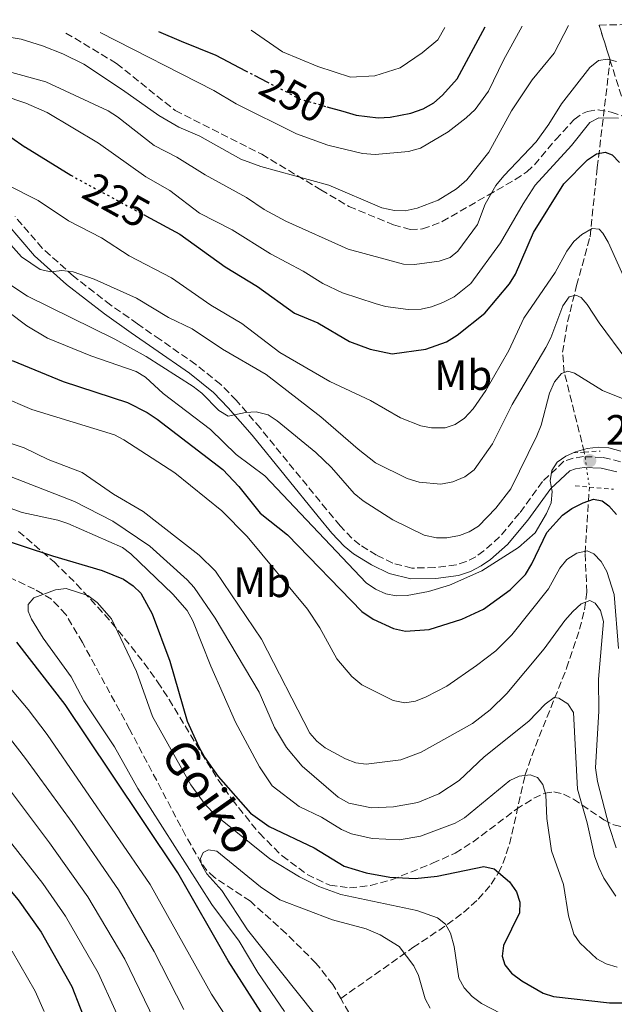
# Model space of a CAD drawing. Units: metres. Extents: x 599779 to 603197, y 4787001 to 4789365.
# Drawn here: x 602006 to 602146, y 4789119 to 4789351 of the extents above; entities that cross this region are included whole.
import ezdxf
from ezdxf.enums import TextEntityAlignment as Align

# ---------------------------------------------------------------- set-up
doc = ezdxf.new("R2010")
doc.units = ezdxf.units.M
doc.header["$MEASUREMENT"] = 0
for name, pattern in [('DGN Style 2', [1.7399219301090239, 1.043953158065414, -0.6959687720436097]), ('DGN Style 3', [2.435890702152634, 1.739921930109024, -0.6959687720436097]), ('DGN Style 5', [1.217945351076317, 0.5219765790327072, -0.6959687720436097])]:
    doc.linetypes.add(name, pattern=pattern)
for name, color, linetype, lineweight in [('Barranco lineal', 142, 'DGN Style 3', 13), ('Barranco lineal no visto', 142, 'DGN Style 5', 0), ('Camino', 7, 'DGN Style 3', 0), ('Cota de curva de nivel directora', 7, 'Continuous', 0), ('Cota de punto acotado terreno', 7, 'Continuous', 0), ('Curva de nivel directora', 30, 'Continuous', 30), ('Curva de nivel directora no vista', 30, 'DGN Style 5', 30), ('Curva de nivel intermedia', 30, 'Continuous', 0), ('Etiqueta de uso rústico', 92, 'Continuous', 0), ('Margen derecho', 7, 'Continuous', 0), ('Pontón-alcantarilla (pasos de agua)', 1, 'DGN Style 2', 0), ('Punto acotado terreno (símbolo)', 7, 'Continuous', 0), ('Senda', 7, 'DGN Style 3', 0), ('Texto de arroyo-regatas y barrancos', 142, 'Continuous', 0), ('Zona arbolada', 92, 'DGN Style 3', 0)]:
    doc.layers.add(name, color=color, linetype=linetype, lineweight=lineweight)
doc.styles.add('Style-Arial', font='arial.ttf')

# ---------------------------------------------------------------- blocks, each defined once
blk = doc.blocks.new('5PATER')
at = {"layer": 'Punto acotado terreno (símbolo)', "linetype": 'Continuous', "lineweight": 0}
h = blk.add_hatch(color=51, dxfattribs=at)
edge = h.paths.add_edge_path()
edge.add_ellipse((0, 0), major_axis=(-0.1095731443231308, -0.1110710700762829), ratio=0.9994222409660317, start_angle=0, end_angle=360)

msp = doc.modelspace()

# ---------------------------------------------------------------- linework, layer by layer
at = {"layer": 'Barranco lineal', "color": 142, "linetype": 'DGN Style 3', "lineweight": 13}
for points in [[(602139.2199999997, 4789249.27, 205), (602134.5, 4789268.060000001, 210), (602134.0599999996, 4789272.800000001, 211.3000000000029), (602135.2800000003, 4789280.02, 213.2700000000041), (602137.4000000004, 4789288.529999999, 215.6900000000023), (602140.5599999996, 4789300.050000001, 219.429999999993), (602142.2699999996, 4789316.350000001, 223.6900000000023), (602145.2999999998, 4789341.789999999, 235), (602142.7300000006, 4789349.859999999, 237.3300000000018), (602142.7000000002, 4789349.970000001, 237.3099999999977)], [(602081.7800000003, 4789120.439999999, 161.4700000000012), (602079.9100000003, 4789123.76, 161.7400000000052), (602075.9199999999, 4789128.76, 162.25), (602068.8600000005, 4789135.800000001, 163.1199999999953), (602060.4400000004, 4789143.359999999, 164.0899999999965), (602052.0099999999, 4789148.980000001, 164.6900000000023), (602050.1699999999, 4789150.619999999, 164.8399999999965), (602048.8700000001, 4789152.34, 165), (602045.1399999997, 4789158.869999999, 165.6699999999983), (602031.9600000001, 4789183.939999999, 168.6100000000006), (602020.8300000001, 4789204.350000001, 169.9100000000035), (602016.9000000004, 4789211.01, 169.8800000000047), (602013.5, 4789214.600000001, 169.9199999999983), (602009.4900000002, 4789216.960000001, 170.25), (602000.54, 4789221.140000001, 171.9600000000064), (601980.1900000004, 4789231.01, 172.0399999999936), (601968.6900000004, 4789235.76, 172.0399999999936), (601956.8700000001, 4789239.480000001, 172.0399999999936), (601949.4800000006, 4789240.84, 172.0399999999936), (601938.8399999999, 4789241.720000001, 172.0399999999936), (601933.8499999996, 4789241.75, 172.179999999993), (601916.3899999997, 4789241.08, 173.3999999999942), (601903.75, 4789241.5, 173.2799999999988), (601901.5099999999, 4789241.869999999, 173.3000000000029)], [(602081.7800000003, 4789120.439999999, 161.4700000000012), (602098.7999999998, 4789132.439999999, 165.5399999999936), (602106.9000000004, 4789137.880000001, 168.75), (602110.7199999997, 4789140.74, 170.6499999999942), (602114.2100000001, 4789143.859999999, 172.5099999999948), (602117.2400000002, 4789147.4, 174.1199999999953), (602118.9800000006, 4789150.119999999, 175), (602120.0300000003, 4789152.27, 175.5399999999936), (602121.5800000001, 4789156.850000001, 176.5800000000017), (602125.2199999997, 4789173.060000001, 180), (602127.6699999999, 4789179.949999999, 181.4900000000052), (602135.0499999998, 4789198.310000001, 185.2599999999948), (602138.1200000001, 4789207.51, 187.75), (602139.25, 4789212.109999999, 189.320000000007), (602139.8300000001, 4789216.230000001, 190.9199999999983), (602139.4100000003, 4789225.460000001, 194.8099999999977), (602140.4100000003, 4789241.029999999, 200)], [(602136.0499999998, 4789085.24, 155.75), (602128.79, 4789086.980000001, 155.8000000000029), (602119.1399999997, 4789089.27, 157.0899999999965), (602109.6699999999, 4789092.07, 158.8500000000058), (602105.0499999998, 4789093.890000001, 159.570000000007), (602100.75, 4789095.970000001, 160), (602096.6699999999, 4789098.880000001, 160.1999999999971), (602093.2699999996, 4789102.550000001, 160.3099999999977), (602088.8099999996, 4789108.74, 160.5399999999936), (602086.0199999996, 4789112.880000001, 160.8500000000058), (602081.7800000003, 4789120.439999999, 161.4700000000012)]]:
    msp.add_polyline3d(points, dxfattribs=at)
at = {"layer": 'Barranco lineal no visto', "color": 142, "linetype": 'DGN Style 5', "lineweight": 0, "extrusion": (0.07359020848131516, -0.509565813145426, 0.8572789296892332), "elevation": -2395950.405708525, "flags": 128}
msp.add_lwpolyline([(1280506.041823578, 3989887.99125003), (1280506.041823578, 3989878.279725947)], dxfattribs=at)
at = {"layer": 'Camino', "color": 7, "linetype": 'DGN Style 3', "lineweight": 0}
msp.add_polyline3d([(602147.7600000016, 4789247.02, 204.1199999999955), (602143.5300000005, 4789248.040000001, 203.6699999999983), (602139.0199999999, 4789248.210000001, 203.7100000000064), (602136.55, 4789247.850000001, 203.8899999999993), (602134.4200000021, 4789247.109999999, 204.1199999999955), (602129.3799999995, 4789242.37, 204.8699999999953), (602123.8999999989, 4789234.850000001, 205.2599999999949), (602119.2399999986, 4789229.300000002, 205.8000000000031), (602115.5100000004, 4789225.970000001, 206.050000000003), (602113.5900000002, 4789224.620000001, 206.050000000003), (602111.3599999995, 4789223.470000002, 206.050000000003), (602108.979999999, 4789222.689999999, 206.050000000003), (602103.9899999979, 4789222.050000001, 206.050000000003), (602098.5599999987, 4789221.930000001, 205.8300000000017), (602094.0599999992, 4789223.070000002, 205.8300000000017), (602090.2199999992, 4789224.970000002, 205.8300000000017), (602086.2800000008, 4789227.390000001, 205.9700000000012), (602084.3599999986, 4789228.99, 206.050000000003), (602081.6000000003, 4789231.9, 205.9199999999982), (602078.4100000008, 4789235.730000002, 205.8300000000017), (602062.8099999991, 4789254.920000001, 207.4199999999983), (602057.1000000006, 4789261.49, 208.6600000000035), (602053.4400000017, 4789265.240000002, 209.2700000000042), (602047.600000001, 4789269.920000001, 209.9199999999983), (602039.140000001, 4789275.810000001, 211.7299999999959), (602033.800000001, 4789279.51, 212.4400000000024), (602027.5200000001, 4789283.940000001, 213.0399999999936), (602018.6900000012, 4789290.770000001, 213.6799999999931), (602011.3599999998, 4789297.369999999, 215.3699999999953), (602004.9200000003, 4789304.810000001, 216.0500000000029)], dxfattribs=at)
at = {"layer": 'Curva de nivel directora', "color": 30, "linetype": 'Continuous', "lineweight": 30, "flags": 128}
for points, elevation in [([(602038.7499999997, 4789348.420000001), (602044.1299999999, 4789346.190000001), (602052.2799999992, 4789342.84), (602059.2899999988, 4789339.200000001)], 250), ([(602078.5099999991, 4789330.710000002), (602082.2699999987, 4789329.630000002), (602085.3699999988, 4789328.750000001), (602090.6100000005, 4789328.070000002), (602093.3799999999, 4789328.230000001), (602098.3099999983, 4789329.2), (602101.2399999986, 4789330.199999999), (602103.6799999995, 4789331.640000002), (602105.7299999992, 4789333.430000001), (602109.1899999991, 4789337.300000001), (602115.8599999989, 4789349.570000002)], 250), ([(601910.7400000008, 4789346.500000001), (601925.54, 4789338.850000001), (601941.1799999997, 4789333.670000001), (601946.6, 4789332.230000001), (601956.8100000002, 4789330.289999999), (601968.3399999993, 4789329.08), (601987.3899999997, 4789328.240000002), (601995.3, 4789327.2), (602000.4499999998, 4789325.87), (602007.3099999996, 4789321.200000001), (602007.37, 4789321.150000001), (602018.11, 4789314.58)], 225), ([(602061.5199999994, 4789338.040000001), (602064.3, 4789336.600000001)], 250), ([(602035.759999999, 4789305.010000002), (602043.79, 4789300.690000001), (602054.53, 4789292.939999999), (602062.1399999986, 4789288.300000001), (602070.8499999992, 4789282.04), (602076.3399999987, 4789279.74), (602083.8499999989, 4789275.350000001), (602088.7199999995, 4789273.54), (602093.9000000005, 4789272.440000001), (602101.869999999, 4789273.52), (602106.6700000003, 4789275.260000001), (602109.2099999993, 4789276.87), (602115.7800000008, 4789282.060000001), (602121.5799999988, 4789288.960000001), (602122.9600000001, 4789291.250000002), (602127.2099999993, 4789301.060000001), (602134.3599999995, 4789312.550000001), (602139.9699999999, 4789318.17), (602142.0599999997, 4789319.640000001), (602144.1299999995, 4789320.020000001), (602145.8099999982, 4789319.340000001), (602147.5099999991, 4789317.570000002)], 225), ([(602004.2199999985, 4789270.869999999), (602016.2500000005, 4789265.949999999), (602031.4699999997, 4789260.990000002), (602036.13, 4789258.600000001), (602038.4599999991, 4789257.04), (602053.9199999998, 4789245.170000001), (602057.7199999996, 4789241.130000002), (602062.76, 4789234.86), (602069.2099999984, 4789229.750000001), (602086.7599999991, 4789211.720000002), (602089.3699999999, 4789209.870000001), (602094.229999999, 4789207.650000001), (602097.0199999987, 4789207.080000001), (602102.6400000001, 4789207.470000001), (602110.3099999991, 4789209.850000001), (602115.4599999988, 4789212.28), (602121.7199999996, 4789216.78), (602125.3200000006, 4789220.41), (602126.8600000006, 4789222.910000001), (602130.3699999999, 4789230.289999999), (602134.0399999999, 4789234.390000001), (602136.2399999994, 4789236.010000002), (602138.9399999996, 4789237.340000002), (602141.3899999993, 4789238.15), (602143.3899999997, 4789237.790000001), (602144.9999999991, 4789236.600000001), (602146.7899999993, 4789234.550000002)], 200), ([(602000.0599999987, 4789229.300000002), (602013.7600000004, 4789224.800000002), (602025.4599999993, 4789221.380000002), (602030.5299999987, 4789219.280000002), (602032.8199999997, 4789217.730000002), (602034.6300000002, 4789216), (602037.2599999988, 4789211.17), (602041.4499999997, 4789200.010000002), (602045.529999999, 4789185.82), (602048.2600000004, 4789179.820000002), (602049.6299999983, 4789177.32), (602052.8600000005, 4789172.76), (602060.4699999989, 4789164.15), (602064.879999999, 4789161.03), (602075.4499999991, 4789155.930000001), (602082.5300000003, 4789151.680000001), (602087.7699999994, 4789150.039999999), (602093.3399999995, 4789149.080000001), (602099.3099999997, 4789148.75), (602104.4799999996, 4789149.310000001), (602115.5199999993, 4789151.53), (602117.9600000001, 4789150.980000001), (602121.5799999988, 4789147.930000001), (602123.1900000003, 4789145.609999999), (602124.0399999997, 4789143.160000003), (602123.8999999989, 4789140.640000001), (602120.1900000008, 4789132.92), (602119.7999999997, 4789130.439999999), (602120.4299999999, 4789128.36), (602122.0300000003, 4789126.440000001), (602124.4600000001, 4789124.600000001), (602129.5299999993, 4789121.680000001), (602131.9199999988, 4789120.950000001), (602145.1699999989, 4789119.439999999), (602170.1399999983, 4789119.460000002)], 175), ([(602066.1100000006, 4789112.24), (602055.1899999996, 4789129.310000001), (602043.2899999993, 4789150.08), (602027.6299999997, 4789173.600000001), (602016.7199999997, 4789189.740000002), (602005.3600000006, 4789204.470000001)], 175), ([(601867.7899999997, 4789176.810000001), (601884.6099999994, 4789181.320000002), (601904.1899999996, 4789188.660000001), (601922.3199999991, 4789192.180000001), (601927.5000000002, 4789192.600000001), (601933.4900000006, 4789192.600000001), (601945.1299999993, 4789191.720000002), (601953.8699999988, 4789189.609999999), (601961.2400000005, 4789186.660000001), (601966.6299999993, 4789183.560000001), (601970.8099999991, 4789180.4), (601978.0899999992, 4789173.180000001), (601988.1200000006, 4789164.640000002), (601994.6499999996, 4789157.470000002), (602000.0199999985, 4789150.400000001), (602005.669999999, 4789143.680000001), (602011.0499999991, 4789136.060000001), (602018.3099999989, 4789123.310000001), (602022.2299999995, 4789113.210000001)], 200)]:
    msp.add_lwpolyline(points, dxfattribs=dict(at, elevation=elevation))
at = {"layer": 'Curva de nivel directora no vista', "color": 30, "linetype": 'DGN Style 5', "lineweight": 30, "flags": 128}
for points, elevation in [([(602059.2899999988, 4789339.200000001), (602061.5199999994, 4789338.040000001)], 250), ([(602064.3, 4789336.600000001), (602072.1700000003, 4789332.52), (602078.5099999991, 4789330.710000002)], 250), ([(602018.11, 4789314.58), (602019.0299999987, 4789314.02), (602023.85, 4789311.42), (602035.759999999, 4789305.010000002)], 225)]:
    msp.add_lwpolyline(points, dxfattribs=dict(at, elevation=elevation))
at = {"layer": 'Curva de nivel intermedia', "color": 30, "linetype": 'Continuous', "lineweight": 0, "flags": 128}
for points, elevation in [([(602001.0900000014, 4789347.5), (602006.3399999996, 4789346.669999998), (602011.4400000002, 4789345.100000001), (602016.2300000002, 4789343.17), (602021.140000001, 4789340.73), (602030.2699999994, 4789334.730000001), (602038.8200000012, 4789328.609999998), (602043.5500000009, 4789325.859999998), (602048.4900000006, 4789323.76), (602058.2100000014, 4789318.38), (602062.9299999998, 4789316.609999999), (602078.9800000007, 4789312.249999999), (602091.4599999997, 4789306.88), (602094.4200000013, 4789306.209999999), (602096.9400000004, 4789306.189999999), (602099.7800000013, 4789306.829999999), (602104.7500000001, 4789308.689999999), (602109.0900000008, 4789311.34), (602111.4800000002, 4789313.46), (602116.6600000013, 4789320.01), (602122.0400000014, 4789329.759999999), (602126.9000000008, 4789337.050000001), (602132.0700000008, 4789343.329999999), (602135.4500000003, 4789349.859999998)], 240), ([(602025.000000001, 4789348.210000001), (602051.820000001, 4789334.560000001), (602057.0800000004, 4789331.4), (602071.3000000007, 4789324.319999998), (602078.7500000005, 4789321.609999999), (602086.8999999999, 4789319.649999999), (602089.9100000008, 4789319.41), (602097.7200000006, 4789320.140000002), (602100.5400000013, 4789320.959999999), (602107.1300000006, 4789324.789999999), (602111.3799999997, 4789328.119999998), (602113.5000000009, 4789330.07), (602116.6500000004, 4789334.38), (602120.1500000005, 4789341.699999999), (602124.5800000007, 4789349.699999999)], 245.0000000000005), ([(602060.6600000013, 4789348.74), (602068.0199999993, 4789343.630000001), (602076.35, 4789340.180000001), (602084.0700000002, 4789337.71), (602089.7699999999, 4789338.029999999), (602095.7500000013, 4789339.86), (602100.9500000003, 4789343.430000001), (602104.6400000006, 4789346.519999999), (602106.3100000003, 4789349.42)], 255.0000000000004), ([(601996.3799999995, 4789340.91), (602012.1700000011, 4789336.539999999), (602026.8600000008, 4789329.720000002), (602029.1000000006, 4789328.3), (602037.7500000006, 4789321.580000001), (602043.1200000017, 4789318.81), (602049.7800000003, 4789314.640000001), (602059.500000001, 4789309.320000002), (602063.7200000011, 4789306.5), (602068.8100000008, 4789303.689999999), (602083.4900000013, 4789297.13), (602096.5500000014, 4789293.599999999), (602099.1199999996, 4789293.509999999), (602105.0099999994, 4789294.32), (602107.5700000009, 4789295.179999999), (602109.3900000004, 4789296.679999999), (602113.9900000005, 4789302.91), (602115.8400000011, 4789307.74), (602118.3600000001, 4789312.099999999), (602120.2000000019, 4789314.429999998), (602127.8200000017, 4789322.449999998), (602130.8500000003, 4789326.569999999), (602133.8299999998, 4789331.390000001), (602140.550000001, 4789339.989999999), (602142.6000000007, 4789341.619999999), (602144.6700000004, 4789341.960000001), (602146.7800000005, 4789341.4)], 235), ([(602002.0999999995, 4789333.369999999), (602007.4700000006, 4789331.529999999), (602012.4800000018, 4789329.319999999), (602024.6500000001, 4789322.15), (602035.8000000014, 4789314.210000001), (602041.4699999999, 4789310.970000001), (602048.4100000003, 4789305.600000001), (602056.1100000005, 4789301.720000002), (602065.1500000017, 4789295.999999999), (602072.8699999999, 4789291.929999999), (602077.5600000013, 4789288.999999999), (602082.1500000001, 4789286.84), (602089.8600000015, 4789284.329999999), (602092.3400000003, 4789283.609999999), (602097.6900000013, 4789282.87), (602100.7100000011, 4789282.98), (602103.1500000019, 4789283.489999998), (602105.8200000008, 4789284.539999999), (602108.5499999999, 4789285.890000001), (602112.4200000013, 4789289.039999999), (602119.470000001, 4789298.609999999), (602124.7700000006, 4789307.81), (602127.6500000019, 4789312.189999999), (602136.1600000011, 4789321.59), (602140.4900000007, 4789326.99), (602142.660000001, 4789328.109999999), (602147.2600000009, 4789328.05)], 230.0000000000002), ([(601995.8400000009, 4789315.890000001), (602010.4099999998, 4789308.569999999), (602017.54, 4789303.84), (602025.3200000008, 4789299.800000001), (602031.8699999999, 4789295.579999999), (602041.85, 4789290.349999999), (602051.1399999993, 4789283.9), (602058.4600000017, 4789279.579999999), (602067.3700000012, 4789272.749999999), (602079.1600000019, 4789265.949999999), (602088.7599999997, 4789261.439999999), (602095.8400000007, 4789257.349999999), (602100.6399999997, 4789255.449999998), (602103.2000000011, 4789254.960000001), (602106.4100000008, 4789254.99), (602108.7800000003, 4789255.779999999), (602110.9300000004, 4789257.300000002), (602113.0000000001, 4789259.449999999), (602116.0199999999, 4789263.770000001), (602121.4100000011, 4789273.27), (602124.9600000007, 4789280.84), (602132.3700000002, 4789291.649999999), (602135.0599999991, 4789296.67), (602136.7800000003, 4789298.909999999), (602138.6700000013, 4789300.619999999), (602141.0400000005, 4789301.980000001), (602142.7200000014, 4789301.84), (602143.5900000008, 4789300.92), (602144.8200000002, 4789298.739999999), (602149.5200000008, 4789288.489999999)], 220.0000000000002), ([(601999.3500000001, 4789303.140000001), (602006.4500000014, 4789295.34), (602010.8500000001, 4789292.32), (602013.3700000015, 4789291.770000001), (602015.9500000009, 4789292.079999999), (602018.5999999995, 4789291.800000002), (602023.5800000017, 4789290.08), (602033.5799999997, 4789285.59), (602041.1300000001, 4789281.05), (602046.6700000011, 4789278.31), (602053.8799999997, 4789273.52), (602064.1799999994, 4789267.57), (602077.0800000008, 4789257.59), (602085.8499999995, 4789249.939999999), (602089.9900000012, 4789246.77), (602097.4500000001, 4789243.060000001), (602100.2400000017, 4789242.16), (602105.4000000005, 4789241.730000001), (602108.2300000002, 4789242.27), (602111.030000001, 4789243.470000001), (602113.2000000014, 4789245.06), (602117.550000001, 4789251.220000001), (602122.1900000012, 4789260.509999999), (602130.1500000008, 4789273.969999999), (602131.3100000008, 4789276.189999999), (602134.1600000006, 4789283.789999999), (602135.6500000014, 4789285.869999999), (602137.2100000016, 4789286.289999999), (602138.5100000004, 4789285.720000001), (602139.8899999994, 4789284.099999999), (602142.7599999993, 4789279.720000001), (602149.2800000017, 4789270.980000001)], 215), ([(601993.6000000013, 4789295.359999999), (602007.8600000017, 4789286.06), (602028.4800000013, 4789275.9), (602035.8399999995, 4789271.83), (602046.9200000014, 4789264.779999998), (602049.0100000014, 4789263.189999999), (602053.0200000014, 4789259.05), (602055.1700000016, 4789257.739999999), (602059.3200000002, 4789258.59), (602061.8100000002, 4789258.75), (602064.6300000009, 4789258.029999998), (602066.7300000018, 4789256.66), (602075.9100000019, 4789249.199999999), (602079.6, 4789245.609999999), (602084.9199999997, 4789239.489999999), (602087.0600000009, 4789237.779999999), (602094.0599999992, 4789233.3), (602101.4700000011, 4789229.67), (602104.320000001, 4789229.08), (602106.8199999998, 4789229.06), (602109.7400000013, 4789229.580000001), (602112.0800000015, 4789230.470000001), (602114.2699999998, 4789231.850000001), (602118.3600000001, 4789236.019999998), (602121.8499999993, 4789240.59), (602128.0499999997, 4789253.130000001), (602129.0399999998, 4789255.599999998), (602130.970000001, 4789263.16), (602132.2200000006, 4789265.869999999), (602133.8299999998, 4789267.84), (602135.3499999997, 4789268.33), (602136.8800000009, 4789267.92), (602143.5000000015, 4789263.800000002), (602153.5000000016, 4789259.779999998)], 210), ([(602003.2500000005, 4789282.449999999), (602007.7300000021, 4789279.05), (602012.6100000015, 4789276.15), (602022.7700000004, 4789271.989999998), (602033.5000000015, 4789268.289999999), (602035.6699999997, 4789266.92), (602039.8600000006, 4789263.119999999), (602051.060000001, 4789254.579999999), (602057.1200000006, 4789248.74), (602063.8200000017, 4789243.680000001), (602087.7400000005, 4789218.49), (602089.940000002, 4789216.919999998), (602092.3600000005, 4789215.890000001), (602094.8600000016, 4789215.359999998), (602097.4500000001, 4789215.470000001), (602102.4500000001, 4789216.440000001), (602107.4500000002, 4789217.899999999), (602115.060000001, 4789221.279999999), (602123.7300000013, 4789226.82), (602127.6600000008, 4789230.26), (602130.3099999994, 4789234.810000001), (602131.36, 4789237.34), (602131.6000000014, 4789239.960000001), (602131.1800000012, 4789242.489999999), (602131.5200000008, 4789244.970000001), (602132.8399999996, 4789246.890000001), (602134.8500000013, 4789248.32), (602137.12, 4789249.34), (602139.9000000006, 4789250.100000001), (602142.5500000014, 4789250.41), (602145.0400000014, 4789250.27), (602147.8300000011, 4789249.46)], 205.0000000000002), ([(602001.5400000006, 4789262.489999999), (602008.8800000009, 4789259.310000001), (602028.4000000008, 4789253.32), (602030.6200000005, 4789252.179999999), (602042.6100000021, 4789244.409999999), (602053.6699999995, 4789235.42), (602059.7100000012, 4789229.410000001), (602073.9100000013, 4789212.220000001), (602076.7900000003, 4789207.88), (602080.8200000003, 4789200.529999998), (602084.4099999999, 4789196.369999998), (602086.7100000001, 4789194.399999999), (602094.1399999997, 4789190.710000001), (602096.9100000013, 4789190.159999999), (602099.3800000012, 4789190.560000001), (602101.8800000001, 4789191.550000002), (602106.7599999995, 4789194.07), (602113.8200000004, 4789198.930000001), (602118.3800000002, 4789202.42), (602122.1100000008, 4789206.21), (602130.7400000008, 4789217.01), (602133.4299999997, 4789221.939999999), (602135.1200000017, 4789223.99), (602137.4400000018, 4789225.470000001), (602139.8899999994, 4789226.020000001), (602141.5000000009, 4789225.289999999), (602143.2100000009, 4789223.460000001), (602144.5300000019, 4789221.09), (602146.2700000008, 4789215.710000002), (602147.2499999999, 4789202.929999999)], 195.0000000000002), ([(602146.7500000015, 4789155.949999999), (602145.0500000004, 4789160.999999999), (602142.3300000002, 4789171.619999998), (602141.8699999999, 4789174.819999998), (602142.6100000018, 4789188.21), (602142.5300000013, 4789195.720000001), (602143.7500000017, 4789209.31), (602143.0499999999, 4789211.960000001), (602141.7400000001, 4789213.659999999), (602140.5199999998, 4789214.27), (602138.4600000011, 4789213.499999999), (602136.5299999999, 4789211.679999999), (602134.6500000001, 4789209.58), (602129.7599999995, 4789202.869999998), (602120.9100000005, 4789192.390000001), (602117.0400000013, 4789188.519999999), (602112.8400000016, 4789185.25), (602100.7500000015, 4789178.520000001), (602095.9300000002, 4789176.75), (602087.7600000005, 4789175.699999999), (602085.2800000017, 4789176.029999998), (602082.89, 4789176.929999999), (602078.070000001, 4789179.539999999), (602076.0999999995, 4789181.12), (602074.4900000002, 4789183.029999998), (602063.0400000017, 4789205.13), (602052.2200000011, 4789221.220000001), (602048.3299999996, 4789224.960000001), (602035.1599999999, 4789235.249999999), (602028.1500000005, 4789239.38), (602020.7600000009, 4789244.449999999), (602012.7400000012, 4789247.569999999), (602007.0700000004, 4789250.320000002), (601999.52, 4789252.82)], 190), ([(602146.6200000017, 4789144.59), (602143.8300000001, 4789148.849999998), (602142.6299999997, 4789151.369999999), (602141.6399999995, 4789154.080000001), (602139.8700000015, 4789161.83), (602137.640000001, 4789169.779999998), (602136.6399999994, 4789187.869999997), (602135.3300000018, 4789189.92), (602133.2400000021, 4789191.259999999), (602132.0999999997, 4789191.439999999), (602129.9800000008, 4789189.810000001), (602126.150000002, 4789185.8), (602115.5800000018, 4789177.439999999), (602109.6800000009, 4789171.859999999), (602104.8799999999, 4789168.679999999), (602099.910000001, 4789166.619999998), (602094.2200000002, 4789165.640000002), (602089.0200000012, 4789165.429999999), (602083.7000000014, 4789166.52), (602081.1900000013, 4789167.880000001), (602072.6700000007, 4789175.239999999), (602068.9300000013, 4789179.630000001), (602066.1100000006, 4789184.359999998), (602062.5099999997, 4789192.67), (602052.1500000019, 4789210.11), (602047.220000001, 4789217.33), (602045.5500000013, 4789219.189999999), (602036.7300000013, 4789227.06), (602027.9600000004, 4789233.000000001), (602018.9800000017, 4789237.619999998), (602003.9900000005, 4789243.439999999)], 185.0000000000002), ([(602146.9900000006, 4789127.819999999), (602144.4, 4789128.59), (602142.2000000007, 4789129.769999999), (602138.1900000006, 4789133.600000001), (602136.730000001, 4789135.640000001), (602135.4800000016, 4789139.939999999), (602134.2700000001, 4789147.349999999), (602131.4699999995, 4789155.279999998), (602130.3600000008, 4789162.92), (602130.1300000006, 4789168.5), (602129.4400000023, 4789170.909999999), (602128.1700000004, 4789172.53), (602126.4300000013, 4789173.220000001), (602123.880000001, 4789172.880000001), (602121.6200000013, 4789171.819999999), (602110.9800000017, 4789163.02), (602108.7900000013, 4789161.81), (602100.6100000006, 4789158.75), (602095.6500000008, 4789157.82), (602089.2000000001, 4789158.16), (602084.2699999991, 4789159.269999999), (602081.9100000011, 4789160.289999999), (602077.1900000003, 4789163.189999999), (602071.9600000001, 4789165.689999998), (602065.620000001, 4789170.579999999), (602062.5900000001, 4789175.029999999), (602056.9500000008, 4789185.57), (602051.1100000002, 4789198.769999999), (602046.8299999998, 4789209.52), (602045.5600000003, 4789211.909999999), (602042.1500000017, 4789215.749999999), (602032.2600000009, 4789225.26), (602030.2500000015, 4789226.749999999), (602017.3900000004, 4789232.429999999), (602015.020000001, 4789233.230000001), (602006.600000001, 4789235.07), (602003.7800000003, 4789236.09)], 180.0000000000002), ([(602119.5, 4789116.869999999), (602114.9300000013, 4789119.259999999), (602112.7499999999, 4789120.899999999), (602110.8900000001, 4789122.949999999), (602109.6100000016, 4789125.27), (602108.4900000017, 4789132.730000001), (602107.6700000014, 4789135.83), (602106.4700000011, 4789138.01), (602104.5800000002, 4789139.460000001), (602099.6900000019, 4789141.17), (602081.7600000014, 4789144.970000001), (602076.6100000015, 4789146.859999998), (602072.0400000005, 4789149.159999999), (602065.0500000011, 4789153.41), (602052.2200000011, 4789163.660000001), (602049.8099999994, 4789166.220000001), (602046.4000000008, 4789170.84), (602037.3500000006, 4789186.969999999), (602033.5500000007, 4789197.550000001), (602027.660000001, 4789209.929999999), (602024.3300000007, 4789213.81), (602022.0599999996, 4789215.430000001), (602016.9800000013, 4789217.079999999), (602014.4800000001, 4789216.810000001), (602009.3500000003, 4789214.949999999), (602008.0499999995, 4789213.369999999), (602007.9900000015, 4789211.810000001), (602008.7900000016, 4789209.909999999), (602011.5499999998, 4789205.390000001), (602018.1400000014, 4789196.27), (602021.1500000021, 4789190.59), (602028.4200000009, 4789179.789999997), (602033.9000000015, 4789169.949999998), (602051.3300000015, 4789142.580000001), (602057.7900000013, 4789133.98), (602062.2000000012, 4789126.57), (602068.5, 4789117.390000001)], 170.0000000000002), ([(601999.5500000013, 4789198.560000001), (602008.0200000004, 4789188.59), (602012.4999999999, 4789182.720000001), (602036.7699999993, 4789147.349999999), (602051.3000000003, 4789121.460000001), (602059.9500000004, 4789108.15)], 180.0000000000002), ([(602003.0400000004, 4789182.600000001), (602007.3900000001, 4789177.060000001), (602018.3899999994, 4789161.91), (602029.3100000005, 4789146.099999999), (602037.7700000008, 4789131.559999999), (602044.730000001, 4789117.84)], 185.0000000000002), ([(601999.7300000001, 4789174.749999999), (602013.0800000009, 4789157.109999999), (602022.1199999999, 4789144.42), (602030.7900000003, 4789129.680000001), (602038.9100000006, 4789112.940000001)], 190), ([(601994.7900000004, 4789168.789999999), (602011.4500000014, 4789147.579999999), (602016.8600000006, 4789139.82), (602024.5499999997, 4789126.499999999), (602032.5899999995, 4789108.890000001)], 195.0000000000002), ([(602102.8600000015, 4789118.199999999), (602101.6500000021, 4789120.390000001), (602100.0700000018, 4789125.890000001), (602098.9800000011, 4789128.140000001), (602095.53, 4789132.699999999), (602091.0199999994, 4789135.449999998), (602087.7900000018, 4789136.850000001), (602079.8300000001, 4789139.009999999), (602067.3800000001, 4789143.71), (602062.8600000006, 4789146.74), (602052.5200000006, 4789155.149999999), (602050.5700000017, 4789155.529999999), (602049.2900000007, 4789154.890000001), (602048.6500000015, 4789153.439999999), (602048.940000002, 4789152), (602050.1300000012, 4789149.800000001), (602053.7000000008, 4789145.88), (602059.7900000017, 4789136.66), (602075.5099999994, 4789116.939999999)], 165), ([(602004.2699999998, 4789131.590000001), (602009.7000000012, 4789122.140000001), (602011.78, 4789117.41)], 205.0000000000002)]:
    msp.add_lwpolyline(points, dxfattribs=dict(at, elevation=elevation))
at = {"layer": 'Margen derecho', "color": 7, "linetype": 'Continuous', "lineweight": 0}
msp.add_polyline3d([(602003.0300000014, 4789303.08, 216.0500000000029), (602009.5300000014, 4789295.57, 215.3699999999953), (602017.0399999993, 4789288.800000002, 213.6799999999931), (602026.0000000002, 4789281.87, 213.0399999999936), (602032.329999998, 4789277.410000001, 212.4400000000024), (602037.6799999991, 4789273.710000002, 211.7299999999959), (602046.0699999998, 4789267.86, 209.9199999999983), (602051.7199999982, 4789263.340000001, 209.2700000000042), (602055.2099999995, 4789259.750000001, 208.6600000000035), (602060.8500000011, 4789253.27, 207.4199999999983), (602076.4299999981, 4789234.100000001, 205.8300000000017), (602079.6900000015, 4789230.2, 205.9199999999982), (602082.6000000017, 4789227.12, 206.050000000003), (602084.7899999977, 4789225.310000001, 205.9700000000012), (602088.980000001, 4789222.730000002, 205.8300000000017), (602093.1700000018, 4789220.650000001, 205.8300000000017), (602098.2699999983, 4789219.37, 205.8300000000017), (602104.1800000002, 4789219.5, 206.050000000003), (602109.5500000012, 4789220.180000001, 206.050000000003), (602112.3599999987, 4789221.100000001, 206.050000000003), (602114.909999999, 4789222.430000001, 206.050000000003), (602117.1099999985, 4789223.960000002, 206.050000000003), (602121.0799999981, 4789227.510000001, 205.8000000000031), (602125.9200000018, 4789233.26, 205.2599999999949), (602131.3099999985, 4789240.670000002, 204.8699999999953), (602135.7699999999, 4789244.869999999, 204.1199999999955), (602137.1600000003, 4789245.350000001, 203.8899999999993), (602139.1600000008, 4789245.640000001, 203.7100000000064), (602143.1799999997, 4789245.490000002, 203.6699999999983), (602146.9200000013, 4789244.59, 204.1199999999955)], dxfattribs=at)
at = {"layer": 'Pontón-alcantarilla (pasos de agua)', "color": 1, "linetype": 'DGN Style 2', "lineweight": 0, "flags": 128}
for points, elevation in [([(602136.6200000001, 4789249.100000001), (602139.2199999997, 4789249.27)], 204.0599999999977), ([(602139.2199999997, 4789249.27), (602142.9400000004, 4789249.52)], 204.0599999999977), ([(602137.0599999996, 4789241.33), (602140.4100000003, 4789241.029999999)], 202.0200000000041), ([(602140.4100000003, 4789241.029999999), (602146.1100000005, 4789240.529999999)], 202.0200000000041)]:
    msp.add_lwpolyline(points, dxfattribs=dict(at, elevation=elevation))
at = {"layer": 'Senda', "color": 7, "linetype": 'DGN Style 3', "lineweight": 0}
msp.add_polyline3d([(602016.9099999998, 4789348.09, 243.0299999999988), (602028.8900000004, 4789340.890000001, 241.7899999999935), (602042.7100000004, 4789329.810000001, 241.2200000000012), (602063.14, 4789319.510000001, 240.5599999999977), (602077.0499999995, 4789311.12, 240.1900000000023), (602083.6999999991, 4789307.190000001, 239.3999999999942), (602094.2100000012, 4789302.860000002, 237.979999999996), (602098.1200000006, 4789301.75, 237.8699999999953), (602101.0799999977, 4789301.880000002, 237.1300000000046), (602105.699999998, 4789303.61, 236.0700000000071), (602116.5000000005, 4789309.859999999, 233.7200000000011), (602122.94, 4789313.520000001, 232.929999999993), (602125.62, 4789315.369999999, 232.5800000000017), (602127.4799999996, 4789317.040000001, 232.1199999999953), (602132.4799999997, 4789322.980000002, 230.3099999999978), (602136.8000000004, 4789327.66, 230.0800000000016), (602138.7800000008, 4789329.110000002, 229.5899999999964), (602139.9699999976, 4789329.609999999, 229.3999999999943), (602142.4499999987, 4789329.990000002, 229.229999999996), (602145.5899999992, 4789329.42, 228.9700000000012), (602148.629999999, 4789328.36, 228.9499999999971)], dxfattribs=at)
at = {"layer": 'Zona arbolada', "color": 92, "linetype": 'DGN Style 3', "lineweight": 0}
for points in [[(602150.1900000004, 4789326.199999999, 234.5299999999988), (602142.7000000002, 4789349.970000001, 245.3300000000018), (602227.4600000001, 4789351.230000001, 258.3899999999995)], [(602170.6699999999, 4789304.640000001, 233.179999999993), (602168.5099999999, 4789305.779999999, 233.179999999993), (602164.5199999996, 4789308.789999999, 233.1600000000035), (602153.7300000006, 4789320.100000001, 233.1300000000047), (602151.0300000003, 4789324.16, 233.7700000000041), (602150.1900000004, 4789326.199999999, 234.5299999999988), (602142.7000000002, 4789349.970000001, 245.3300000000018)], [(602005.7699999996, 4789230.560000001, 181.3699999999953), (602014.1200000001, 4789223.390000001, 181.6499999999942), (602019.4500000002, 4789218.17, 182.8800000000047), (602027.6799999997, 4789209.109999999, 185.7799999999988), (602032.3300000001, 4789203.430000001, 187.1999999999971), (602035.3499999996, 4789199.529999999, 187.6999999999971), (602038.5700000003, 4789195.08, 187.5899999999965), (602041.2599999999, 4789190.970000001, 186.8999999999942), (602048.8799999999, 4789178.310000001, 183.5599999999977), (602052.8600000005, 4789172, 182.3899999999994), (602056.1200000001, 4789167.34, 182.2799999999988), (602062.5599999996, 4789159.4, 183.1499999999942), (602067.9400000004, 4789154.060000001, 184.1199999999953), (602073.8499999996, 4789149.67, 185.2899999999936), (602079.1699999999, 4789147.140000001, 186.3800000000047), (602083.8499999996, 4789146.529999999, 187.5099999999948), (602088.7599999999, 4789147.07, 188.7899999999936), (602093.75, 4789148.42, 190.1399999999994), (602103.4299999997, 4789152.32, 192.5399999999936), (602108.7699999996, 4789154.74, 193.3800000000047), (602112.9600000001, 4789157.359999999, 192.8399999999965), (602123.2000000002, 4789165.07, 189.6300000000047), (602127.3399999999, 4789167.680000001, 189.179999999993), (602129.8700000001, 4789168.880000001, 189.5500000000029), (602132.0499999998, 4789169.199999999, 190.1199999999953), (602134.3099999996, 4789168.640000001, 190.75), (602136.6399999997, 4789167.439999999, 191.4199999999983), (602143.79, 4789162.59, 193.5200000000041), (602146.1600000003, 4789161.41, 194.2100000000064), (602148.4800000006, 4789160.859999999, 194.8699999999953)], [(602005.7699999996, 4789230.560000001, 181.3699999999953), (602014.1200000001, 4789223.390000001, 181.6499999999942), (602019.4500000002, 4789218.17, 182.8800000000047), (602027.6799999997, 4789209.109999999, 185.7799999999988), (602032.3300000001, 4789203.430000001, 187.1999999999971), (602035.3499999996, 4789199.529999999, 187.6999999999971), (602038.5700000003, 4789195.08, 187.5899999999965), (602041.2599999999, 4789190.970000001, 186.8999999999942), (602048.8799999999, 4789178.310000001, 183.5599999999977), (602052.8600000005, 4789172, 182.3899999999994), (602056.1200000001, 4789167.34, 182.2799999999988), (602062.5599999996, 4789159.4, 183.1499999999942), (602067.9400000004, 4789154.060000001, 184.1199999999953), (602073.8499999996, 4789149.67, 185.2899999999936), (602079.1699999999, 4789147.140000001, 186.3800000000047), (602083.8499999996, 4789146.529999999, 187.5099999999948), (602088.7599999999, 4789147.07, 188.7899999999936), (602093.75, 4789148.42, 190.1399999999994), (602103.4299999997, 4789152.32, 192.5399999999936), (602108.7699999996, 4789154.74, 193.3800000000047), (602112.9600000001, 4789157.359999999, 192.8399999999965), (602123.2000000002, 4789165.07, 189.6300000000047), (602127.3399999999, 4789167.680000001, 189.179999999993), (602129.8700000001, 4789168.880000001, 189.5500000000029), (602132.0499999998, 4789169.199999999, 190.1199999999953), (602134.3099999996, 4789168.640000001, 190.75), (602136.6399999997, 4789167.439999999, 191.4199999999983), (602143.79, 4789162.59, 193.5200000000041), (602146.1600000003, 4789161.41, 194.2100000000064), (602148.4800000006, 4789160.859999999, 194.8699999999953)]]:
    msp.add_polyline3d(points, dxfattribs=at)

# ---------------------------------------------------------------- block references
at = {"layer": 'Punto acotado terreno (símbolo)', "color": 7, "linetype": 'Continuous', "lineweight": 0, "xscale": 10, "yscale": 10, "zscale": 10}
msp.add_blockref('5PATER', (602140.5199999998, 4789247.260000001, 203.7100000000064), dxfattribs=at)

# ---------------------------------------------------------------- texts
at = {"layer": 'Cota de curva de nivel directora', "color": 7, "linetype": 'Continuous', "lineweight": 0, "style": 'Style-Arial'}
for s, rotation, p in [('250', 332.0000000000001, (602070.5301290797, 4789333.346549515, 250)), ('225', 331, (602028.8639518688, 4789308.691711819, 225))]:
    msp.add_text(s, height=7.000000000000002, rotation=rotation, dxfattribs=at).set_placement(p, align=Align.MIDDLE_CENTER)
at = {"layer": 'Cota de punto acotado terreno', "color": 7, "linetype": 'Continuous', "lineweight": 0, "style": 'Style-Arial'}
msp.add_text('203.71', height=7.000000000000002, dxfattribs=at).set_placement((602144.2699999987, 4789251.009999999, 203.7100000000064))
at = {"layer": 'Etiqueta de uso rústico', "color": 92, "linetype": 'Continuous', "lineweight": 0, "style": 'Style-Arial'}
for p in [(602110.6802462417, 4789267.430009999, 222.5800000000018), (602063.2002462419, 4789218.590010001, 192.5800000000017)]:
    msp.add_text('Mb', height=7.000000000000002, dxfattribs=at).set_placement(p, align=Align.MIDDLE_CENTER)
at = {"layer": 'Texto de arroyo-regatas y barrancos', "color": 142, "linetype": 'Continuous', "lineweight": 0, "style": 'Style-Arial'}
msp.add_text('Goiko', height=8, rotation=305.22197, dxfattribs=at).set_placement((602038.9200000024, 4789177.939999999, 168.6199999999953))

doc.saveas('drawing.dxf')
